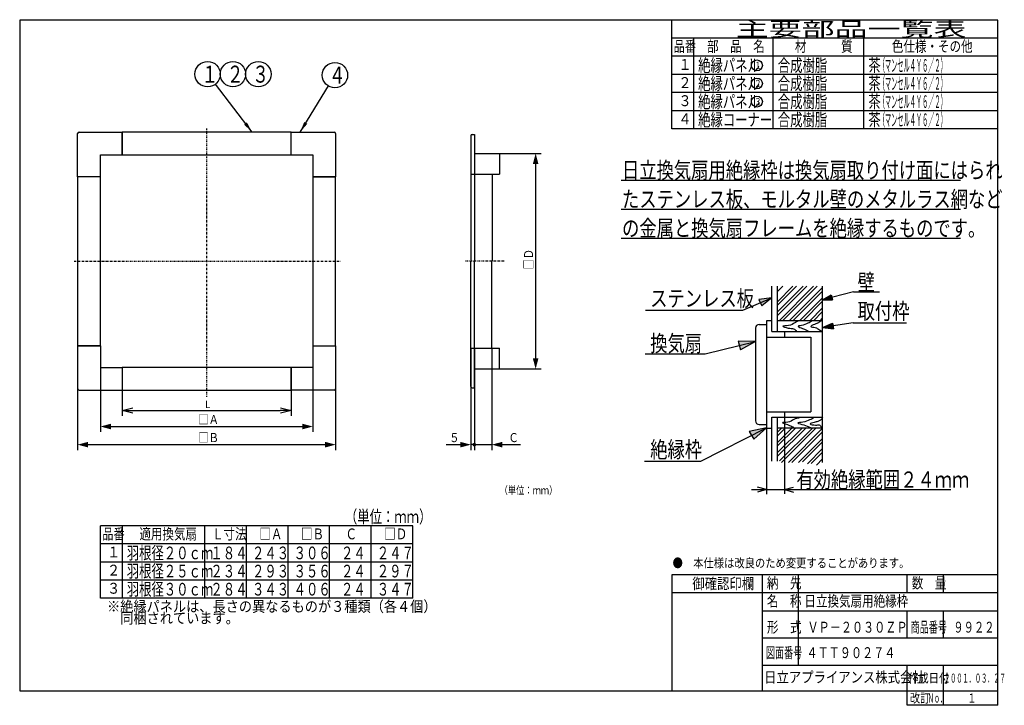
# Model space of a CAD drawing. Extents: x 15 to 286, y 11 to 200.
import ezdxf

# ---------------------------------------------------------------- set-up
doc = ezdxf.new("R2010")
doc.units = 0
doc.linetypes.add('DASHDOT', pattern=[1, 0.5, -0.25, 0, -0.25])
doc.layers.get('0').update_dxf_attribs({"linetype": 'CONTINUOUS'})
doc.layers.get('DEFPOINTS').update_dxf_attribs({"linetype": 'CONTINUOUS'})
for name, color, linetype in [('DD0', 4, 'CONTINUOUS'), ('M0', 3, 'CONTINUOUS'), ('M46', 3, 'CONTINUOUS')]:
    doc.layers.add(name, color=color, linetype=linetype)
doc.styles.get("Standard").update_dxf_attribs({"font": 'txt', "bigfont": 'BIGFONT'})
doc.dimstyles.new('LEADSTYL', dxfattribs={"dimtxt": 3.5, "dimasz": 3, "dimexe": 0.18, "dimexo": 0.0625, "dimgap": 1, "dimtad": 0, "dimtih": 1, "dimtoh": 1, "dimdec": 4, "dimzin": 0, "dimtxsty": 'STANDARD', "dimblk1": 'OPEN', "dimblk2": 'OPEN', "dimsah": 1, "dimcen": 0.09, "dimazin": 3, "dimtfac": 1, "dimtdec": 4, "dimtofl": 0, "dimtmove": 0, "dimatfit": 3, "dimtolj": 1, "dimtzin": 0})
doc.dimstyles.get("Standard").update_dxf_attribs({"dimtxt": 2, "dimasz": 3, "dimexe": 1.5, "dimexo": 0, "dimgap": 0.7, "dimtad": 3, "dimtxsty": 'STANDARD', "dimblk1": 'OPEN', "dimblk2": 'OPEN', "dimsah": 1, "dimcen": 0.09, "dimazin": 3, "dimtfac": 1, "dimtdec": 4, "dimtofl": 0, "dimtmove": 0, "dimatfit": 3, "dimtolj": 1, "dimtzin": 0})

# ---------------------------------------------------------------- blocks, each defined once
blk = doc.blocks.new('_DOT')
at = {"color": 0}
blk.add_line((-0.5, 0), (-1, 0), dxfattribs=at)
at = {"color": 0, "const_width": 0.5}
blk.add_lwpolyline([(-0.25, 0, 1), (0.25, 0, 1)], format="xyb", close=True, dxfattribs=at)
blk = doc.blocks.new('*D0')
at = {"layer": 'DD0'}
for p, q in [((144.89212, 109.167969), (144.89212, 81.06369)), ((140.092896, 98.205353), (140.092896, 81.06369)), ((141.092896, 82.56369), (144.89212, 82.56369)), ((147.789897, 82.56369), (152.77887, 82.56369))]:
    blk.add_line(p, q, dxfattribs=at)
blk.add_solid([(147.789897, 83.340149), (144.89212, 82.56369), (147.789897, 81.787231)], dxfattribs=at)
at = {"layer": 'DEFPOINTS'}
for p in [(144.89212, 109.167969), (140.092896, 98.205353), (144.89212, 82.56369)]:
    blk.add_point(p, dxfattribs=at)
at = {"layer": 'DD0', "rotation": 180}
blk.add_blockref('_DOT', (140.092896, 82.56369), dxfattribs=at)
at = {"layer": 'DD0', "width": 0.833333}
blk.add_text('Ｃ', height=2.5, rotation=360.00001, dxfattribs=at).set_placement((149.487196, 83.263687))
blk = doc.blocks.new('*D1')
at = {"layer": 'DD0'}
for p, q in [((146.992661, 162.863541), (158.492661, 162.863541)), ((156.992661, 159.965764), (156.992661, 106.361621)), ((146.992661, 103.463844), (158.492661, 103.463844))]:
    blk.add_line(p, q, dxfattribs=at)
for points in [[(157.769119, 159.965764), (156.992661, 162.863541), (156.216202, 159.965764)], [(156.216202, 106.361621), (156.992661, 103.463844), (157.769119, 106.361621)]]:
    blk.add_solid(points, dxfattribs=at)
at = {"layer": 'DEFPOINTS'}
for p in [(146.992661, 162.863541), (146.992661, 103.463844), (156.992661, 103.463844)]:
    blk.add_point(p, dxfattribs=at)
at = {"layer": 'DD0', "width": 0.833333}
blk.add_text('□Ｄ', height=2.5, rotation=90.000003, dxfattribs=at).set_placement((156.292664, 130.872022))
blk = doc.blocks.new('*D2')
at = {"layer": 'DD0'}
for p, q in [((139.092499, 109.167969), (139.092499, 81.06369)), ((140.09285, 109.167969), (140.09285, 81.06369)), ((132.292499, 82.56369), (136.194722, 82.56369)), ((139.092499, 82.56369), (139.09285, 82.56369))]:
    blk.add_line(p, q, dxfattribs=at)
blk.add_solid([(136.194722, 81.787231), (139.092499, 82.56369), (136.194722, 83.340149)], dxfattribs=at)
at = {"layer": 'DEFPOINTS'}
for p in [(139.092499, 109.167969), (140.09285, 109.167969), (140.09285, 82.56369)]:
    blk.add_point(p, dxfattribs=at)
at = {"layer": 'DD0'}
blk.add_blockref('_DOT', (140.09285, 82.56369), dxfattribs=at)
at = {"layer": 'DD0', "width": 0.833333}
blk.add_text('５', height=2.5, dxfattribs=at).set_placement((133.140836, 83.263687))
blk = doc.blocks.new('*D3')
at = {"layer": 'DD0'}
for p, q in [((36.877884, 109.863693), (36.877884, 86.06369)), ((95.477882, 109.863693), (95.477882, 86.06369)), ((39.775661, 87.56369), (92.580105, 87.56369))]:
    blk.add_line(p, q, dxfattribs=at)
for points in [[(39.775661, 88.340149), (36.877884, 87.56369), (39.775661, 86.787231)], [(92.580105, 86.787231), (95.477882, 87.56369), (92.580105, 88.340149)]]:
    blk.add_solid(points, dxfattribs=at)
at = {"layer": 'DEFPOINTS'}
for p in [(36.877884, 109.863693), (95.477882, 109.863693), (95.477882, 87.56369)]:
    blk.add_point(p, dxfattribs=at)
at = {"layer": 'DD0', "width": 0.833333}
blk.add_text('□Ａ', height=2.5, dxfattribs=at).set_placement((63.886221, 88.263687))
blk = doc.blocks.new('*D4')
at = {"layer": 'DD0'}
for p, q in [((30.577885, 109.863693), (30.577885, 81.06369)), ((101.777885, 109.863693), (101.777885, 81.06369)), ((33.475662, 82.56369), (98.880108, 82.56369))]:
    blk.add_line(p, q, dxfattribs=at)
for points in [[(33.475662, 83.340149), (30.577885, 82.56369), (33.475662, 81.787231)], [(98.880108, 81.787231), (101.777885, 82.56369), (98.880108, 83.340149)]]:
    blk.add_solid(points, dxfattribs=at)
at = {"layer": 'DEFPOINTS'}
for p in [(30.577885, 109.863693), (101.777885, 109.863693), (101.777885, 82.56369)]:
    blk.add_point(p, dxfattribs=at)
at = {"layer": 'DD0', "width": 0.833333}
blk.add_text('□Ｂ', height=2.5, dxfattribs=at).set_placement((63.886221, 83.263687))
blk = doc.blocks.new('LEAD0')
at = {"layer": 'DD0'}
for centre in [(66.450439, 184.748032), (73.450439, 184.748032), (80.450439, 184.748032)]:
    blk.add_circle(centre, 3.5, dxfattribs=at)
at = {"layer": 'DD0', "width": 0.721393}
for s, p in [('１', (64.758773, 182.403032)), ('２', (71.758773, 182.403032)), ('３', (78.758773, 182.403032))]:
    blk.add_text(s, height=4.69, dxfattribs=at).set_placement(p)
blk = doc.blocks.new('LEAD1')
at = {"layer": 'DD0'}
blk.add_circle((101.598427, 184.48819), 3.5, dxfattribs=at)
at = {"layer": 'DD0', "width": 0.721393}
blk.add_text('４', height=4.69, dxfattribs=at).set_placement((99.90676, 182.14319))
blk = doc.blocks.new('_OPEN')
at = {"color": 0}
for p, q in [((0, 0), (-1, 0)), ((-0.965926, 0.25882), (0, 0)), ((0, 0), (-0.965926, -0.25882))]:
    blk.add_line(p, q, dxfattribs=at)
blk = doc.blocks.new('*D5')
at = {"layer": 'DD0'}
for p, q in [((42.877884, 97.56369), (42.877884, 90.488251)), ((89.477882, 97.56369), (89.477882, 90.488251)), ((45.877884, 91.988251), (86.477882, 91.988251))]:
    blk.add_line(p, q, dxfattribs=at)
at = {"layer": 'DEFPOINTS'}
for p in [(42.877884, 97.56369), (89.477882, 97.56369), (89.477882, 91.988251)]:
    blk.add_point(p, dxfattribs=at)
at = {"layer": 'DD0', "xscale": 3, "yscale": 3, "rotation": 180}
blk.add_blockref('_OPEN', (42.877884, 91.988251), dxfattribs=at)
at = {"layer": 'DD0', "xscale": 3, "yscale": 3}
blk.add_blockref('_OPEN', (89.477882, 91.988251), dxfattribs=at)
at = {"layer": 'DD0', "width": 0.833333}
blk.add_text('Ｌ', height=2, dxfattribs=at).set_placement((65.339553, 92.688248))

msp = doc.modelspace()

# ---------------------------------------------------------------- linework, layer by layer
at = {"layer": 'M0', "color": 7}
for p, q in [((284.578761, 199.680239), (14.578761, 199.680239)), ((14.578761, 199.680239), (14.578761, 14.680239)), ((194.578761, 169.680239), (194.578761, 199.680239)), ((284.578761, 14.680239), (284.578761, 199.680239)), ((284.578761, 194.680239), (194.578761, 194.680239)), ((200.578761, 194.680239), (200.578761, 169.680239)), ((222.578761, 169.680239), (222.578761, 194.680239)), ((247.578761, 169.680239), (247.578761, 194.680239)), ((284.578761, 189.680239), (194.578761, 189.680239)), ((284.578761, 184.680239), (194.578761, 184.680239)), ((284.578761, 179.680239), (194.578761, 179.680239)), ((284.578761, 174.680239), (194.578761, 174.680239)), ((284.578761, 169.680239), (194.578761, 169.680239)), ((284.578761, 46.680239), (194.578761, 46.680239)), ((194.578761, 46.680239), (194.578761, 14.680239)), ((219.578761, 14.680239), (219.578761, 46.680239)), ((229.578761, 21.680239), (229.578761, 46.680239)), ((259.578761, 41.680239), (259.578761, 46.680239)), ((269.578761, 41.680239), (269.578761, 46.680239)), ((284.578761, 41.680239), (194.578761, 41.680239)), ((284.578761, 36.680239), (219.578761, 36.680239)), ((259.578761, 29.180239), (259.578761, 36.680239)), ((269.578761, 29.180239), (269.578761, 36.680239)), ((284.578761, 29.180239), (219.578761, 29.180239)), ((284.578761, 21.680239), (219.578761, 21.680239)), ((259.578761, 10.680239), (259.578761, 21.680239)), ((269.578761, 10.680239), (269.578761, 21.680239)), ((14.578761, 14.680239), (284.578761, 14.680239)), ((284.578761, 10.680239), (284.578761, 14.680239)), ((284.578761, 10.680239), (259.578761, 10.680239))]:
    msp.add_line(p, q, dxfattribs=at)
at = {"layer": 'M0', "color": 234}
for p, q in [((180.581526, 155.520507), (274.289483, 155.520507)), ((180.581526, 147.520507), (274.289483, 147.520507)), ((180.581526, 139.520507), (274.289483, 139.520507))]:
    msp.add_line(p, q, dxfattribs=at)
at = {"layer": 'M0', "color": 253}
for p, q in [((222.192801, 113.728998), (222.192801, 126.232859)), ((223.692801, 126.232859), (223.692801, 113.728998)), ((223.692801, 118.092509), (231.833152, 126.232859)), ((223.692801, 119.082458), (230.843202, 126.232859)), ((223.692801, 120.920936), (229.004725, 126.232859)), ((223.692801, 121.910885), (228.014775, 126.232859)), ((223.692801, 124.739312), (225.186348, 126.232859)), ((224.167768, 116.728998), (233.671629, 126.232859)), ((225.157717, 116.728998), (234.661579, 126.232859)), ((226.996195, 116.728998), (236.192801, 125.925604)), ((236.192801, 77.635059), (236.192801, 126.232859)), ((227.986144, 116.728998), (236.192801, 124.935654)), ((236.192801, 123.097177), (229.824622, 116.728998)), ((230.814571, 116.728998), (236.192801, 122.107227)), ((232.653049, 116.728998), (236.192801, 120.26875)), ((233.642999, 116.728998), (236.192801, 119.2788)), ((235.481476, 116.728998), (236.175401, 117.422923)), ((217.692801, 114.728998), (217.692801, 89.124914)), ((218.692801, 115.728998), (220.692801, 115.728998)), ((220.692801, 116.728998), (220.692801, 112.228998)), ((222.192801, 116.728998), (220.692801, 116.728998)), ((236.192801, 116.728998), (223.692801, 116.728998)), ((220.692801, 112.228998), (220.692801, 68.896439)), ((220.692801, 112.228998), (232.938771, 112.228998)), ((222.192801, 113.728998), (236.192801, 113.728998)), ((225.692801, 113.728998), (225.692801, 112.228998)), ((232.938771, 112.228998), (232.938771, 91.624914)), ((220.692801, 91.624914), (232.938771, 91.624914)), ((222.192801, 90.124914), (236.192801, 90.124914)), ((222.192801, 78.048406), (222.192801, 90.124914)), ((223.692801, 90.124914), (223.692801, 78.048406)), ((225.692801, 91.624914), (225.692801, 68.981002)), ((218.692801, 88.124914), (220.692801, 88.124914)), ((220.692801, 87.124914), (222.192801, 87.124914)), ((236.192801, 87.124914), (223.692801, 87.124914)), ((223.692801, 79.291819), (231.525896, 87.124914)), ((223.692801, 80.281768), (230.535947, 87.124914)), ((223.692801, 82.120246), (228.697469, 87.124914)), ((223.692801, 83.110195), (227.707519, 87.124914)), ((223.692801, 84.948673), (225.869042, 87.124914)), ((223.692801, 85.938622), (224.879092, 87.124914)), ((224.331328, 78.091868), (233.364374, 87.124914)), ((224.864368, 77.634959), (234.354323, 87.124914)), ((236.192801, 87.124914), (226.754281, 77.686394)), ((227.744109, 77.686272), (236.192801, 86.134964)), ((229.55789, 77.661576), (236.192801, 84.296487)), ((230.684542, 77.798279), (236.192801, 83.306537)), ((231.983371, 77.25863), (236.192801, 81.46806)), ((233.066098, 77.351407), (236.192801, 80.47811)), ((234.505743, 76.952574), (236.192801, 78.639633)), ((220.692801, 70.164878), (218.192801, 70.834751)), ((225.692801, 70.164878), (228.192801, 70.834751)), ((216.547432, 70.164878), (271.545441, 70.164878)), ((220.692801, 70.164878), (218.192801, 69.495005)), ((225.692801, 70.164878), (228.192801, 69.495005))]:
    msp.add_line(p, q, dxfattribs=at)
at = {"layer": 'M0'}
for p, q in [((214.190464, 119.701678), (222.192801, 123.045478)), ((222.192801, 123.045478), (218.587161, 122.559402)), ((218.587161, 122.559402), (219.39127, 120.881945)), ((222.192801, 123.045478), (219.39127, 120.881945)), ((244.728825, 124.744449), (236.192801, 122.513981)), ((236.192801, 122.513981), (238.573375, 123.868755)), ((236.192801, 122.513981), (238.931826, 122.496962)), ((238.573375, 123.868755), (238.931826, 122.496962)), ((244.728825, 124.744449), (251.940293, 124.744449)), ((187.331423, 119.701678), (214.190464, 119.701678)), ((244.655238, 116.134839), (236.192801, 114.88679)), ((236.192801, 114.88679), (238.948253, 116.078585)), ((236.192801, 114.88679), (239.17499, 114.541188)), ((238.948253, 116.078585), (239.17499, 114.541188)), ((244.655238, 116.134839), (259.37252, 116.134839)), ((203.814779, 107.598815), (217.692801, 111.010202)), ((217.692801, 111.010202), (212.918611, 111.109358)), ((212.918611, 111.109358), (213.494077, 108.700962)), ((217.692801, 111.010202), (213.494077, 108.700962)), ((187.18425, 107.598815), (203.814779, 107.598815)), ((202.563809, 78.017077), (220.692801, 87.165571)), ((220.692801, 87.165571), (215.936335, 86.173883)), ((220.692801, 87.165571), (217.258067, 84.097041)), ((215.936335, 86.173883), (217.258067, 84.097041)), ((187.037077, 78.017077), (202.563809, 78.017077))]:
    msp.add_line(p, q, dxfattribs=at)
at = {"layer": 'M0', "color": 7}
for centre in [(218.078762, 187.180239), (218.078762, 182.180239), (218.078762, 177.180239)]:
    msp.add_circle(centre, 1.5, dxfattribs=at)
at = {"layer": 'M0', "color": 253}
for centre, start, end in [((218.692801, 114.728998), 90, 180), ((218.692801, 89.124914), 180, 270)]:
    msp.add_arc(centre, 1, start, end, dxfattribs=at)
at = {"layer": 'M0', "color": 253, "extrusion": (0, 0, -1)}
for points, knots in [([(229.33698, 116.620392), (229.092239, 116.479026), (228.847501, 116.337659), (228.518569, 116.144571), (228.08208, 115.888346), (227.497342, 115.541049), (226.786582, 115.402291), (226.075822, 115.263534), (225.23905, 115.333313), (225.225891, 115.230996), (225.212732, 115.128679), (226.023193, 114.854269), (226.672385, 114.736143), (227.321577, 114.618017), (227.80951, 114.656171), (228.175978, 114.526782), (228.542446, 114.397392), (228.787453, 114.100462), (229.032455, 113.803534)], [0, 0, 0, 0, 1, 1, 1, 2, 2, 2, 3, 3, 3, 4, 4, 4, 5, 5, 5, 6, 6, 6, 6]), ([(233.238708, 116.696523), (232.936977, 116.47628), (232.635253, 116.256037), (232.153837, 116.030374), (231.672421, 115.804712), (231.011322, 115.573632), (230.345719, 115.440357), (229.843279, 115.339752), (229.338283, 115.294877), (229.432144, 115.154865), (229.526005, 115.014852), (230.21873, 114.779702), (230.669277, 114.621946), (231.119824, 114.464189), (231.328206, 114.383826), (231.56382, 114.260322), (231.799434, 114.136819), (232.062286, 113.970176), (232.325133, 113.803534)], [0, 0, 0, 0, 1, 1, 1, 2, 2, 2, 3, 3, 3, 4, 4, 4, 5, 5, 5, 6, 6, 6, 6]), ([(235.941368, 116.753621), (235.630089, 116.55764), (235.318816, 116.361659), (235.027793, 116.20167), (234.73677, 116.041681), (234.466003, 115.917683), (234.000021, 115.725849), (233.534038, 115.534016), (232.872854, 115.274348), (232.91515, 115.135832), (232.957446, 114.997316), (233.703227, 114.97995), (234.171316, 114.869372), (234.639406, 114.758794), (234.829818, 114.555005), (235.103924, 114.374519), (235.37803, 114.194033), (235.735834, 114.03685), (236.093631, 113.879666)], [0, 0, 0, 0, 1, 1, 1, 2, 2, 2, 3, 3, 3, 4, 4, 4, 5, 5, 5, 6, 6, 6, 6]), ([(230.003129, 90.016452), (229.391511, 89.873368), (228.779891, 89.730284), (228.252109, 89.483533), (227.724327, 89.236783), (227.280371, 88.886369), (226.615287, 88.760286), (225.950202, 88.634204), (225.063984, 88.732451), (225.168792, 88.608024), (225.273601, 88.483596), (226.369422, 88.136494), (227.034009, 87.884777), (227.644839, 87.65342), (227.891373, 87.502639), (228.137912, 87.351858)], [0, 0, 0, 0, 1, 1, 1, 2, 2, 2, 3, 3, 3, 4, 4, 4, 5, 5, 5, 5]), ([(233.885824, 90.054518), (233.493707, 89.830188), (233.101598, 89.605858), (232.591592, 89.369336), (232.081587, 89.132815), (231.453695, 88.884105), (230.764441, 88.760286), (230.075188, 88.636468), (229.324586, 88.637543), (229.394078, 88.531892), (229.463571, 88.426242), (230.353167, 88.213867), (231.030901, 87.998973), (231.708634, 87.78408), (232.174518, 87.56667), (232.553526, 87.427989), (232.776607, 87.346362), (232.969594, 87.292012), (233.162577, 87.237661)], [0, 0, 0, 0, 1, 1, 1, 2, 2, 2, 3, 3, 3, 4, 4, 4, 5, 5, 5, 6, 6, 6, 6]), ([(236.169762, 89.978387), (236.016315, 89.744025), (235.862868, 89.509664), (235.636843, 89.331271), (235.410818, 89.152877), (235.112223, 89.030451), (234.837465, 88.950614), (234.562707, 88.870778), (234.311789, 88.833532), (233.847758, 88.722221), (233.383728, 88.61091), (232.706594, 88.425533), (232.78192, 88.265433), (232.857246, 88.105333), (233.685033, 87.97051), (234.228415, 87.960908), (234.771796, 87.951306), (235.030782, 88.066924), (235.256187, 87.998973), (235.481592, 87.931023), (235.673417, 87.679505), (235.865237, 87.427989)], [0, 0, 0, 0, 1, 1, 1, 2, 2, 2, 3, 3, 3, 4, 4, 4, 5, 5, 5, 6, 6, 6, 7, 7, 7, 7])]:
    msp.add_open_spline(points, degree=3, knots=knots, dxfattribs=at)
at = {"layer": 'M0'}
for points in [[(222.192801, 123.045478), (218.587161, 122.559402), (219.39127, 120.881945)], [(236.192801, 122.513981), (238.931826, 122.496962), (238.573375, 123.868755)], [(238.948253, 116.078585), (236.192801, 114.88679), (239.17499, 114.541188)], [(217.692801, 111.010202), (212.918611, 111.109358), (213.494077, 108.700962)], [(220.692801, 87.165571), (215.936335, 86.173883), (217.258067, 84.097041)]]:
    msp.add_solid(points, dxfattribs=at)
at = {"layer": 'M46', "color": 114}
for p, q in [((30.977884, 168.763691), (42.877885, 168.763691)), ((42.877885, 162.463691), (42.877885, 168.763691)), ((89.477885, 168.763691), (101.377886, 168.763691)), ((89.477885, 162.463691), (89.477885, 168.763691)), ((30.577884, 156.463691), (30.577884, 168.363691)), ((101.777886, 168.363691), (101.777886, 156.463691)), ((36.877885, 156.463691), (36.877885, 162.463691)), ((36.877885, 162.463691), (42.877885, 162.463691)), ((89.477885, 162.463691), (95.477885, 162.463691)), ((95.477885, 162.463691), (95.477885, 156.463691)), ((36.877885, 156.463691), (30.577884, 156.463691)), ((95.477885, 156.463691), (101.777886, 156.463691)), ((30.577884, 109.86369), (30.577884, 97.96369)), ((36.877885, 109.86369), (30.577884, 109.86369)), ((36.877885, 109.86369), (36.877885, 103.86369)), ((95.477885, 109.86369), (95.477885, 103.86369)), ((95.477885, 109.86369), (101.777886, 109.86369)), ((101.777886, 109.86369), (101.777886, 97.96369)), ((36.877885, 103.86369), (42.877885, 103.86369)), ((42.877885, 103.86369), (42.877885, 97.56369)), ((95.477885, 103.86369), (89.477885, 103.86369)), ((89.477885, 103.86369), (89.477885, 97.56369)), ((30.977884, 97.56369), (42.877885, 97.56369)), ((101.377886, 97.56369), (89.477885, 97.56369))]:
    msp.add_line(p, q, dxfattribs=at)
at = {"layer": 'M46', "color": 74}
for p, q in [((42.877885, 168.763691), (42.877885, 162.463691)), ((89.477885, 168.763691), (42.877885, 168.763691)), ((89.477885, 162.463691), (89.477885, 168.763691)), ((42.877885, 162.463691), (89.477885, 162.463691)), ((36.877885, 156.463691), (30.577884, 156.463691)), ((30.577884, 156.463691), (30.577884, 109.86369)), ((36.877885, 109.86369), (36.877885, 156.463691)), ((101.777886, 156.463691), (95.477885, 156.463691)), ((95.477885, 156.463691), (95.477885, 109.86369)), ((101.777886, 109.86369), (101.777886, 156.463691)), ((30.577884, 109.86369), (36.877885, 109.86369)), ((95.477885, 109.86369), (101.777886, 109.86369)), ((89.477885, 103.86369), (42.877885, 103.86369)), ((42.877885, 103.86369), (42.877885, 97.56369)), ((89.477885, 97.56369), (89.477885, 103.86369)), ((42.877885, 97.56369), (89.477885, 97.56369))]:
    msp.add_line(p, q, dxfattribs=at)
at = {"layer": 'M46', "color": 74, "linetype": 'DASHDOT'}
for p, q in [((66.177885, 169.763691), (66.177885, 95.762807)), ((29.577884, 133.16369), (103.162887, 133.16369))]:
    msp.add_line(p, q, dxfattribs=at)
at = {"layer": 'M46', "color": 2}
for p, q in [((139.092506, 167.765522), (139.092506, 157.159409)), ((139.449014, 168.12203), (140.092903, 168.12203)), ((140.092903, 168.12203), (140.092903, 157.159409)), ((140.072903, 162.863537), (146.992666, 162.863537)), ((146.992666, 162.863537), (146.992666, 157.159409)), ((139.092506, 157.159409), (146.992666, 157.159409)), ((139.092506, 109.167972), (146.992666, 109.167972)), ((139.092506, 98.561859), (139.092506, 109.167972)), ((140.092903, 98.205351), (140.092903, 109.167972)), ((146.992666, 103.463844), (146.992666, 109.167972)), ((140.072903, 103.463844), (146.992666, 103.463844)), ((139.449014, 98.205351), (140.092903, 98.205351))]:
    msp.add_line(p, q, dxfattribs=at)
at = {"layer": 'M46', "color": 34}
for p, q in [((139.092506, 157.159409), (139.092506, 133.16369)), ((140.092856, 157.159409), (140.092856, 133.16369)), ((144.992126, 157.159409), (144.992126, 133.16369)), ((139.092506, 109.167972), (139.092506, 133.16369)), ((140.092856, 109.167972), (140.092856, 133.16369)), ((144.892126, 109.167972), (144.892126, 133.16369))]:
    msp.add_line(p, q, dxfattribs=at)
at = {"layer": 'M46', "color": 2, "linetype": 'DASHDOT'}
msp.add_line((148.279013, 133.16369), (137.519067, 133.16369), dxfattribs=at)
at = {"layer": 'M46'}
for p, q in [((123.080183, 60.196279), (36.877885, 60.196279)), ((36.877885, 40.196279), (36.877885, 60.196279)), ((42.877885, 60.196279), (42.877885, 40.196279)), ((65.677885, 40.196279), (65.677885, 60.196279)), ((77.158344, 40.196279), (77.158344, 60.196279)), ((88.638804, 40.196279), (88.638804, 60.196279)), ((100.119264, 40.196279), (100.119264, 60.196279)), ((111.599724, 40.196279), (111.599724, 60.196279)), ((123.080183, 40.196279), (123.080183, 60.196279)), ((123.080183, 55.196279), (36.877885, 55.196279)), ((123.080183, 50.196279), (36.877885, 50.196279)), ((123.080183, 45.196279), (36.877885, 45.196279)), ((123.080183, 40.196279), (36.877885, 40.196279))]:
    msp.add_line(p, q, dxfattribs=at)
at = {"layer": 'M46', "color": 114}
for centre, start, end in [((30.977884, 168.363691), 90, 180), ((101.377886, 168.363691), 0, 90), ((30.977884, 97.96369), 180, 270), ((101.377886, 97.96369), -90, 0)]:
    msp.add_arc(centre, 0.4, start, end, dxfattribs=at)
at = {"layer": 'M46', "color": 2}
for centre, start, end in [((139.449014, 167.765522), 90, 180), ((139.449014, 98.561859), 180, 270)]:
    msp.add_arc(centre, 0.356508, start, end, dxfattribs=at)

# ---------------------------------------------------------------- block references
at = {"layer": 'DD0'}
for name in ['LEAD0', 'LEAD1']:
    msp.add_blockref(name, (0, 0), dxfattribs=at)

# ---------------------------------------------------------------- texts
at = {"layer": 'M0', "color": 7}
for s, height, width, p in [('主要部品一覧表', 4, 1.666667, (212.245428, 195.180239)), ('品番', 3, 0.75, (195.103755, 190.930239)), ('部\u3000品\u3000名', 3, 0.777778, (204.312094, 190.930239)), ('材\u3000\u3000\u3000質', 3, 0.777778, (228.562094, 190.930239)), ('色仕様・その他', 3, 0.777778, (255.312094, 190.930239)), ('１', 3, 0.888889, (196.395422, 185.930239)), ('絶縁パネル', 3.5, 0.714286, (201.828761, 185.430239)), ('１', 2.01, 0.721393, (217.353762, 186.175239)), ('合成樹脂', 3.5, 0.714286, (223.828761, 185.430239)), ('茶', 3.5, 0.714286, (248.828761, 185.430239)), ('（マンセル４Ｙ６／２）', 3.5, 0.357143, (251.703761, 185.430239)), ('２', 3, 0.888889, (196.395422, 180.930239)), ('絶縁パネル', 3.5, 0.714286, (201.828761, 180.430239)), ('２', 2.01, 0.721393, (217.353762, 181.175239)), ('合成樹脂', 3.5, 0.714286, (223.828761, 180.430239)), ('茶', 3.5, 0.714286, (248.828761, 180.430239)), ('（マンセル４Ｙ６／２）', 3.5, 0.357143, (251.703761, 180.430239)), ('絶縁パネル', 3.5, 0.714286, (201.828761, 175.430239)), ('合成樹脂', 3.5, 0.714286, (223.828761, 175.430239)), ('茶', 3.5, 0.714286, (248.828761, 175.430239)), ('（マンセル４Ｙ６／２）', 3.5, 0.357143, (251.703761, 175.430239)), ('３', 3, 0.888889, (196.395422, 175.930239)), ('３', 2.01, 0.721393, (217.353762, 176.175239)), ('４', 3, 0.888889, (196.395422, 170.930239)), ('絶縁コーナー', 3.5, 0.714286, (201.828761, 170.430239)), ('合成樹脂', 3.5, 0.714286, (223.828761, 170.430239)), ('茶', 3.5, 0.714286, (248.828761, 170.430239)), ('（マンセル４Ｙ６／２）', 3.5, 0.357143, (251.703761, 170.430239)), ('（単位：ｍｍ）', 2.2, 0.757576, (147.059338, 68.896441)), ('●\u3000本仕様は改良のため変更することがあります。', 2.5, 0.833333, (194.787094, 48.680239)), ('納\u3000先', 3, 0.777778, (220.812094, 42.930239)), ('数\u3000量', 3, 0.777778, (260.812094, 42.930239)), ('\u3000御確認印欄', 3, 0.833333, (196.828761, 42.730238)), ('名\u3000称', 3, 0.777778, (220.812094, 37.930239)), ('日立換気扇用絶縁枠', 3, 0.777778, (231.184607, 37.930239)), ('形\u3000式', 3, 0.777778, (220.812094, 30.720473)), ('\u3000\u3000ＶＰ－２０３０ＺＰ', 3, 0.75, (225.878703, 30.720473)), ('商品番号', 3, 0.611111, (260.512094, 30.720473)), ('９９２２', 3, 0.694444, (272.287094, 30.720473)), ('図面番号', 3, 0.611111, (220.562097, 23.698819)), ('４ＴＴ９０２７４', 3, 0.75, (231.742122, 23.698819)), ('日立アプライアンス株式会社', 3, 0.833333, (220.061564, 16.930239)), ('作成日付', 2.5, 0.833333, (259.787094, 16.930239)), ('２００１．０３．２７', 2.5, 0.5, (269.703761, 16.930239)), ('改訂', 2.5, 0.833333, (260.287094, 11.430239)), ('Ｎｏ．', 2.5, 0.5, (265.203761, 11.430239)), ('１', 2.5, 0.733333, (276.162094, 11.430239))]:
    msp.add_text(s, height=height, dxfattribs=dict(at, width=width)).set_placement(p)
at = {"layer": 'M0', "color": 234, "width": 0.777778}
for s, p in [('日立換気扇用絶縁枠は換気扇取り付け面にはられ', (180.831526, 156.020507)), ('たステンレス板、モルタル壁のメタルラス網など', (180.831526, 148.020507)), ('の金属と換気扇フレームを絶縁するものです。', (180.831526, 140.020507))]:
    msp.add_text(s, height=4.5, dxfattribs=at).set_placement(p)
at = {"layer": 'M0', "width": 0.777778}
for s, p in [('壁', (245.861861, 125.112382)), ('ステンレス板', (188.611632, 120.658301)), ('取付枠', (245.861861, 117.165049)), ('換気扇', (188.611632, 108.261093)), ('絶縁枠', (188.611632, 78.973701))]:
    msp.add_text(s, height=4.5, dxfattribs=at).set_placement(p)
at = {"layer": 'M0', "color": 253, "width": 0.777778}
msp.add_text('有効絶縁範囲２４ｍｍ', height=4.5, dxfattribs=at).set_placement((228.942801, 70.664878))
at = {"layer": 'M46'}
for s, height, width, p in [('（単位：ｍｍ）', 3.5, 0.714286, (104.349718, 60.946279)), ('品番', 3, 0.75, (37.402879, 56.44628)), ('適用換気扇', 3, 0.777778, (47.611218, 56.446279)), ('Ｌ寸法', 3, 0.777778, (67.661215, 56.446279)), ('□Ａ', 3, 0.777778, (80.741675, 56.446279)), ('□Ｂ', 3, 0.777778, (92.222135, 56.446279)), ('Ｃ', 3, 0.777778, (104.502595, 56.446279)), ('□Ｄ', 3, 0.777778, (115.183051, 56.446279)), ('１', 3, 0.888889, (38.694546, 51.44628)), ('羽根径２０ｃｍ', 3.5, 0.714286, (44.127885, 50.946279)), ('１８４', 3.5, 0.714286, (67.227883, 50.946279)), ('２４３', 3.5, 0.714286, (78.708342, 50.946279)), ('３０６', 3.5, 0.714286, (90.188801, 50.946279)), ('２４', 3.5, 0.714286, (103.269261, 50.946279)), ('２４７', 3.5, 0.714286, (113.149718, 50.946279)), ('２', 3, 0.888889, (38.694546, 46.446278)), ('羽根径２５ｃｍ', 3.5, 0.714286, (44.127885, 45.946275)), ('２３４', 3.5, 0.714286, (67.227883, 45.946275)), ('２９３', 3.5, 0.714286, (78.708342, 45.946275)), ('３５６', 3.5, 0.714286, (90.188801, 45.946275)), ('２４', 3.5, 0.714286, (103.269261, 45.946275)), ('２９７', 3.5, 0.714286, (113.149718, 45.946275)), ('３', 3, 0.888889, (38.694546, 41.446278)), ('羽根径３０ｃｍ', 3.5, 0.714286, (44.127885, 40.946275)), ('２８４', 3.5, 0.714286, (67.227883, 40.946275)), ('３４３', 3.5, 0.714286, (78.708342, 40.946275)), ('４０６', 3.5, 0.714286, (90.188801, 40.946275)), ('２４', 3.5, 0.714286, (103.269261, 40.946275)), ('３４７', 3.5, 0.714286, (113.149718, 40.946275)), ('※絶縁パネルは、長さの異なるものが３種類（各４個）', 3, 0.888889, (38.694546, 36.446278)), ('\u3000同梱されています。', 3, 0.888889, (38.694544, 33.246278))]:
    msp.add_text(s, height=height, dxfattribs=dict(at, width=width)).set_placement(p)

# ---------------------------------------------------------------- dimensions: what is measured, and where the dimension line sits
at = {"layer": 'DD0'}
dim = msp.add_linear_dim(base=(156.992661, 103.463844), p1=(146.992661, 162.863541), p2=(146.992661, 103.463844), angle=90, dimstyle='STANDARD', dxfattribs=at)
dim.commit()
dim.dimension.update_dxf_attribs({"geometry": '*D1', "text_midpoint": (156.992661, 133.163692)})
for base, p1, p2, picture, middle in [((101.777885, 82.56369), (30.577885, 109.863693), (101.777885, 109.863693), '*D4', (66.177885, 82.56369)), ((95.477882, 87.56369), (36.877884, 109.863693), (95.477882, 109.863693), '*D3', (66.177883, 87.56369)), ((89.477882, 91.988251), (42.877884, 97.56369), (89.477882, 97.56369), '*D5', (66.177883, 91.988251))]:
    dim = msp.add_linear_dim(base=base, p1=p1, p2=p2, dimstyle='STANDARD', dxfattribs=at)
    dim.commit()
    dim.dimension.update_dxf_attribs({"geometry": picture, "text_midpoint": middle})
for base, p1, p2, override, picture, middle in [((140.09285, 82.56369), (139.092499, 109.167969), (140.09285, 109.167969), {"dimblk1": 'DOT'}, '*D2', (139.592674, 82.56369)), ((144.89212, 82.56369), (140.092896, 98.205353), (144.89212, 109.167969), {"dimblk2": 'DOT'}, '*D0', (142.492508, 82.56369))]:
    dim = msp.add_linear_dim(base=base, p1=p1, p2=p2, dimstyle='STANDARD', override=override, dxfattribs=at)
    dim.commit()
    dim.dimension.update_dxf_attribs({"geometry": picture, "text_midpoint": middle})

# ---------------------------------------------------------------- leaders
for points in [[(78.732285, 168.763687), (68.582916, 181.972687)], [(91.984253, 168.763687), (99.772697, 181.502106)]]:
    msp.add_leader(points, dimstyle='LEADSTYL', dxfattribs=at)

doc.saveas('drawing.dxf')
